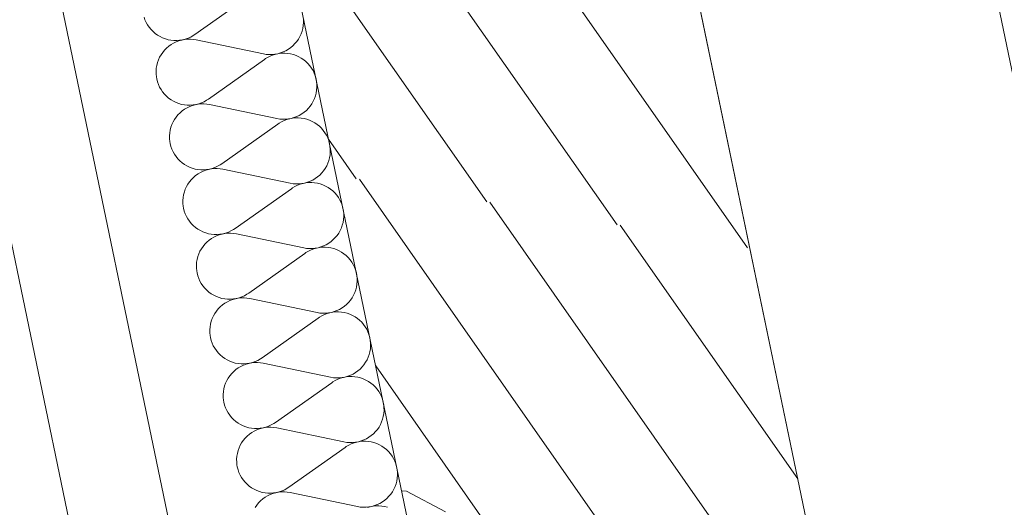
# Model space of a CAD drawing. Units: millimetres. Extents: x 0 to 118930, y 0 to 83700.
# Drawn here: x 65746 to 67765, y 50817 to 51816 of the extents above; entities that cross this region are included whole.
import ezdxf

# ---------------------------------------------------------------- set-up
doc = ezdxf.new("R2010")
doc.units = ezdxf.units.MM
doc.linetypes.add('AUSGEZOGEN', pattern=[0, 0])
for name, color, linetype, lineweight in [('2', 5, 'AUSGEZOGEN', 15), ('4', 171, 'AUSGEZOGEN', 15), ('5', 161, 'AUSGEZOGEN', 15)]:
    doc.layers.add(name, color=color, linetype=linetype, lineweight=lineweight)

msp = doc.modelspace()

# ---------------------------------------------------------------- linework, layer by layer
at = {"layer": '2', "linetype": 'AUSGEZOGEN'}
for p, q in [((68540.85, 45105.2), (66629.25, 54299.53)), ((66640.1, 54247.45), (68500.15, 45301)), ((65856.85, 54084.6), (67716.9, 45138.18)), ((67330.97, 53872), (69128.3, 45227.33)), ((65616.42, 52882.92), (67251.02, 45020.87)), ((67095.9, 44784.38), (65420.62, 52842.2))]:
    msp.add_line(p, q, dxfattribs=at)
at = {"layer": '4', "linetype": 'AUSGEZOGEN'}
for p, q in [((68540.85, 45105.2), (66629.25, 54299.53)), ((69128.3, 45227.33), (67330.97, 53872)), ((66105.45, 51785.68), (66220.55, 51867.08)), ((66002.9, 51815.65), (66000.97, 51821.2)), ((66327.22, 51821.6), (66327.78, 51815.73)), ((66005.35, 51810.25), (66002.9, 51815.65)), ((66008.23, 51805.12), (66005.35, 51810.25)), ((66011.58, 51800.25), (66008.23, 51805.12)), ((66015.3, 51795.68), (66011.58, 51800.25)), ((66327.38, 51803.92), (66326.37, 51798.07)), ((66327.83, 51809.8), (66327.38, 51803.92)), ((66327.78, 51815.73), (66327.83, 51809.8)), ((66019.45, 51791.45), (66015.3, 51795.68)), ((66023.95, 51787.6), (66019.45, 51791.45)), ((66028.75, 51784.17), (66023.95, 51787.6)), ((66033.85, 51781.18), (66028.75, 51784.17)), ((66039.17, 51778.6), (66033.85, 51781.18)), ((66096.65, 51780.4), (66091.25, 51777.97)), ((66101.82, 51783.28), (66096.65, 51780.4)), ((66105.45, 51785.68), (66101.82, 51783.28)), ((66320.45, 51781.45), (66317.55, 51776.27)), ((66322.95, 51786.8), (66320.45, 51781.45)), ((66324.9, 51792.4), (66322.95, 51786.8)), ((66326.37, 51798.07), (66324.9, 51792.4)), ((66044.75, 51776.53), (66039.17, 51778.6)), ((66050.45, 51774.93), (66044.75, 51776.53)), ((66047.25, 51757.67), (66051.75, 51761.53)), ((66056.25, 51773.8), (66050.45, 51774.93)), ((66051.75, 51761.53), (66056.58, 51764.98)), ((66062.17, 51773.25), (66056.25, 51773.8)), ((66056.58, 51764.98), (66061.7, 51768)), ((66061.7, 51768), (66067.05, 51770.52)), ((66068.1, 51773.18), (66062.17, 51773.25)), ((66067.05, 51770.52), (66072.62, 51772.65)), ((66074.03, 51773.6), (66068.1, 51773.18)), ((66072.62, 51772.65), (66078.3, 51774.2)), ((66079.9, 51774.58), (66074.03, 51773.6)), ((66078.3, 51774.2), (66084.15, 51775.33)), ((66085.62, 51776), (66079.9, 51774.58)), ((66084.15, 51775.33), (66090.05, 51775.87)), ((66091.25, 51777.97), (66085.62, 51776)), ((66090.05, 51775.87), (66095.97, 51775.97)), ((66095.97, 51775.97), (66101.9, 51775.52)), ((66101.9, 51775.52), (66107.75, 51774.58)), ((66245.75, 51745.78), (66107.75, 51774.58)), ((66306.25, 51762.65), (66301.75, 51758.8)), ((66310.42, 51766.85), (66306.25, 51762.65)), ((66314.17, 51771.4), (66310.42, 51766.85)), ((66317.55, 51776.27), (66314.17, 51771.4)), ((66033.02, 51738.87), (66035.95, 51744.05)), ((66035.95, 51744.05), (66039.3, 51748.92)), ((66039.3, 51748.92), (66043.1, 51753.47)), ((66043.1, 51753.47), (66047.25, 51757.67)), ((66251.63, 51744.8), (66245.75, 51745.78)), ((66257.5, 51744.38), (66251.63, 51744.8)), ((66255.42, 51739.2), (66260.78, 51741.77)), ((66263.45, 51744.45), (66257.5, 51744.38)), ((66260.78, 51741.77), (66266.35, 51743.85)), ((66269.35, 51745), (66263.45, 51744.45)), ((66266.35, 51743.85), (66272.05, 51745.4)), ((66275.17, 51746.13), (66269.35, 51745)), ((66272.05, 51745.4), (66277.9, 51746.53)), ((66280.9, 51747.73), (66275.17, 51746.13)), ((66277.9, 51746.53), (66283.82, 51747.08)), ((66286.45, 51749.8), (66280.9, 51747.73)), ((66283.82, 51747.08), (66289.75, 51747.17)), ((66291.82, 51752.33), (66286.45, 51749.8)), ((66289.75, 51747.17), (66295.65, 51746.72)), ((66296.95, 51755.38), (66291.82, 51752.33)), ((66295.65, 51746.72), (66301.5, 51745.78)), ((66301.75, 51758.8), (66296.95, 51755.38)), ((66301.5, 51745.78), (66307.25, 51744.27)), ((66307.25, 51744.27), (66312.85, 51742.33)), ((66312.85, 51742.33), (66318.25, 51739.93)), ((66318.25, 51739.93), (66323.42, 51737)), ((66026.15, 51716.4), (66027.1, 51722.25)), ((66027.1, 51722.25), (66028.58, 51727.97)), ((66028.58, 51727.97), (66030.57, 51733.52)), ((66030.57, 51733.52), (66033.02, 51738.87)), ((66132.97, 51653.25), (66248.05, 51734.65)), ((66248.05, 51734.65), (66250.35, 51736.18)), ((66250.35, 51736.18), (66255.42, 51739.2)), ((66323.42, 51737), (66328.3, 51733.68)), ((66328.3, 51733.68), (66332.85, 51729.98)), ((66332.85, 51729.98), (66337.1, 51725.85)), ((66337.1, 51725.85), (66340.97, 51721.37)), ((66340.97, 51721.37), (66344.43, 51716.58)), ((66025.65, 51710.52), (66026.15, 51716.4)), ((66025.75, 51704.6), (66025.65, 51710.52)), ((66026.3, 51698.77), (66025.75, 51704.6)), ((66344.43, 51716.58), (66347.43, 51711.48)), ((66347.43, 51711.48), (66349.98, 51706.18)), ((66349.98, 51706.18), (66352.05, 51700.65)), ((66352.05, 51700.65), (66353.65, 51694.98)), ((66027.05, 51694.48), (66026.3, 51698.77)), ((66028.5, 51688.77), (66027.05, 51694.48)), ((66030.45, 51683.2), (66028.5, 51688.77)), ((66032.85, 51677.85), (66030.45, 51683.2)), ((66353.65, 51694.98), (66354.75, 51689.17)), ((66354.75, 51689.17), (66355.3, 51683.28)), ((66355.3, 51683.28), (66355.38, 51677.38)), ((66035.78, 51672.67), (66032.85, 51677.85)), ((66039.1, 51667.8), (66035.78, 51672.67)), ((66042.85, 51663.25), (66039.1, 51667.8)), ((66046.98, 51659.05), (66042.85, 51663.25)), ((66051.45, 51655.17), (66046.98, 51659.05)), ((66352.45, 51659.98), (66350.45, 51654.4)), ((66353.95, 51665.68), (66352.45, 51659.98)), ((66354.9, 51671.48), (66353.95, 51665.68)), ((66355.38, 51677.38), (66354.9, 51671.48)), ((66056.3, 51651.72), (66051.45, 51655.17)), ((66061.37, 51648.73), (66056.3, 51651.72)), ((66066.75, 51646.18), (66061.37, 51648.73)), ((66072.25, 51644.08), (66066.75, 51646.18)), ((66077.97, 51642.48), (66072.25, 51644.08)), ((66083.82, 51641.4), (66077.97, 51642.48)), ((66089.7, 51640.8), (66083.82, 51641.4)), ((66095.65, 51640.73), (66089.7, 51640.8)), ((66094.58, 51638.12), (66100.15, 51640.2)), ((66101.55, 51641.18), (66095.65, 51640.73)), ((66100.15, 51640.2), (66105.85, 51641.8)), ((66107.43, 51642.12), (66101.55, 51641.18)), ((66105.85, 51641.8), (66111.7, 51642.88)), ((66113.18, 51643.6), (66107.43, 51642.12)), ((66111.7, 51642.88), (66117.57, 51643.45)), ((66118.77, 51645.52), (66113.18, 51643.6)), ((66117.57, 51643.45), (66123.55, 51643.52)), ((66124.17, 51647.97), (66118.77, 51645.52)), ((66123.55, 51643.52), (66129.45, 51643.07)), ((66129.38, 51650.85), (66124.17, 51647.97)), ((66132.97, 51653.25), (66129.38, 51650.85)), ((66129.45, 51643.07), (66135.3, 51642.12)), ((66273.3, 51613.37), (66135.3, 51642.12)), ((66341.75, 51639), (66337.95, 51634.45)), ((66345.1, 51643.87), (66341.75, 51639)), ((66348.02, 51649), (66345.1, 51643.87)), ((66350.45, 51654.4), (66348.02, 51649)), ((66066.85, 51616.48), (66070.62, 51621.05)), ((66070.62, 51621.05), (66074.77, 51625.25)), ((66074.77, 51625.25), (66079.3, 51629.13)), ((66079.3, 51629.13), (66084.1, 51632.57)), ((66084.1, 51632.57), (66089.22, 51635.57)), ((66089.22, 51635.57), (66094.58, 51638.12)), ((66319.35, 51619.93), (66313.98, 51617.38)), ((66324.45, 51622.92), (66319.35, 51619.93)), ((66329.3, 51626.37), (66324.45, 51622.92)), ((66333.77, 51630.2), (66329.3, 51626.37)), ((66337.95, 51634.45), (66333.77, 51630.2)), ((66056.15, 51595.52), (66058.1, 51601.08)), ((66058.1, 51601.08), (66060.57, 51606.45)), ((66060.57, 51606.45), (66063.5, 51611.6)), ((66063.5, 51611.6), (66066.85, 51616.48)), ((66160.5, 51520.8), (66275.57, 51602.2)), ((66279.15, 51612.4), (66273.3, 51613.37)), ((66275.57, 51602.2), (66277.85, 51603.77)), ((66277.85, 51603.77), (66282.97, 51606.77)), ((66285.05, 51611.93), (66279.15, 51612.4)), ((66282.97, 51606.77), (66288.35, 51609.32)), ((66290.97, 51612), (66285.05, 51611.93)), ((66288.35, 51609.32), (66293.85, 51611.4)), ((66296.9, 51612.6), (66290.97, 51612)), ((66293.85, 51611.4), (66299.58, 51613)), ((66302.75, 51613.68), (66296.9, 51612.6)), ((66299.58, 51613), (66305.42, 51614.08)), ((66308.42, 51615.28), (66302.75, 51613.68)), ((66305.42, 51614.08), (66311.35, 51614.67)), ((66313.98, 51617.38), (66308.42, 51615.28)), ((66311.35, 51614.67), (66317.25, 51614.72)), ((66317.25, 51614.72), (66323.18, 51614.27)), ((66323.18, 51614.27), (66329.03, 51613.33)), ((66329.03, 51613.33), (66334.77, 51611.88)), ((66334.77, 51611.88), (66340.38, 51609.93)), ((66340.38, 51609.93), (66345.78, 51607.48)), ((66345.78, 51607.48), (66350.95, 51604.6)), ((66350.95, 51604.6), (66355.83, 51601.25)), ((66355.83, 51601.25), (66360.42, 51597.52)), ((66053.23, 51578.07), (66053.65, 51583.98)), ((66053.25, 51572.2), (66053.23, 51578.07)), ((66053.65, 51583.98), (66054.65, 51589.8)), ((66054.65, 51589.8), (66056.15, 51595.52)), ((66360.42, 51597.52), (66364.65, 51593.4)), ((66364.65, 51593.4), (66368.5, 51588.92)), ((66368.5, 51588.92), (66371.95, 51584.13)), ((66371.95, 51584.13), (66374.98, 51579.05)), ((66374.98, 51579.05), (66377.5, 51573.73)), ((66053.82, 51566.32), (66053.25, 51572.2)), ((66054.58, 51562.08), (66053.82, 51566.32)), ((66056.02, 51556.37), (66054.58, 51562.08)), ((66377.5, 51573.73), (66379.58, 51568.2)), ((66379.58, 51568.2), (66381.18, 51562.52)), ((66381.18, 51562.52), (66382.25, 51556.72)), ((66057.97, 51550.78), (66056.02, 51556.37)), ((66060.42, 51545.4), (66057.97, 51550.78)), ((66063.3, 51540.25), (66060.42, 51545.4)), ((66066.63, 51535.4), (66063.3, 51540.25)), ((66382.43, 51539.08), (66381.45, 51533.25)), ((66382.25, 51556.72), (66382.85, 51550.85)), ((66382.9, 51544.98), (66382.43, 51539.08)), ((66382.85, 51550.85), (66382.9, 51544.98)), ((66070.38, 51530.8), (66066.63, 51535.4)), ((66074.5, 51526.6), (66070.38, 51530.8)), ((66079.03, 51522.78), (66074.5, 51526.6)), ((66083.82, 51519.32), (66079.03, 51522.78)), ((66088.9, 51516.27), (66083.82, 51519.32)), ((66156.9, 51518.45), (66151.7, 51515.57)), ((66160.5, 51520.8), (66156.9, 51518.45)), ((66377.97, 51521.98), (66375.55, 51516.58)), ((66379.98, 51527.52), (66377.97, 51521.98)), ((66381.45, 51533.25), (66379.98, 51527.52)), ((66094.25, 51513.73), (66088.9, 51516.27)), ((66099.83, 51511.65), (66094.25, 51513.73)), ((66105.5, 51510.05), (66099.83, 51511.65)), ((66111.35, 51508.98), (66105.5, 51510.05)), ((66106.82, 51496.67), (66111.65, 51500.12)), ((66117.25, 51508.37), (66111.35, 51508.98)), ((66111.65, 51500.12), (66116.75, 51503.12)), ((66116.75, 51503.12), (66122.1, 51505.68)), ((66123.18, 51508.33), (66117.25, 51508.37)), ((66122.1, 51505.68), (66127.65, 51507.78)), ((66129.1, 51508.77), (66123.18, 51508.33)), ((66127.65, 51507.78), (66133.37, 51509.38)), ((66134.95, 51509.72), (66129.1, 51508.77)), ((66133.37, 51509.38), (66139.22, 51510.45)), ((66140.7, 51511.18), (66134.95, 51509.72)), ((66139.22, 51510.45), (66145.15, 51511.05)), ((66146.3, 51513.12), (66140.7, 51511.18)), ((66145.15, 51511.05), (66151.05, 51511.08)), ((66151.7, 51515.57), (66146.3, 51513.12)), ((66151.05, 51511.08), (66156.98, 51510.65)), ((66156.98, 51510.65), (66162.83, 51509.67)), ((66300.83, 51480.92), (66162.83, 51509.67)), ((66361.35, 51497.78), (66356.82, 51493.92)), ((66365.5, 51502), (66361.35, 51497.78)), ((66369.25, 51506.58), (66365.5, 51502)), ((66372.62, 51511.45), (66369.25, 51506.58)), ((66375.55, 51516.58), (66372.62, 51511.45)), ((66088.1, 51474.05), (66091.02, 51479.17)), ((66091.02, 51479.17), (66094.38, 51484.05)), ((66094.38, 51484.05), (66098.15, 51488.6)), ((66098.15, 51488.6), (66102.3, 51492.85)), ((66102.3, 51492.85), (66106.82, 51496.67)), ((66306.65, 51479.98), (66300.83, 51480.92)), ((66312.57, 51479.53), (66306.65, 51479.98)), ((66318.5, 51479.58), (66312.57, 51479.53)), ((66315.85, 51476.88), (66321.42, 51478.98)), ((66324.43, 51480.17), (66318.5, 51479.58)), ((66321.42, 51478.98), (66327.15, 51480.57)), ((66330.25, 51481.25), (66324.43, 51480.17)), ((66327.15, 51480.57), (66332.97, 51481.65)), ((66335.97, 51482.85), (66330.25, 51481.25)), ((66332.97, 51481.65), (66338.85, 51482.25)), ((66341.55, 51484.93), (66335.97, 51482.85)), ((66338.85, 51482.25), (66344.83, 51482.33)), ((66346.9, 51487.48), (66341.55, 51484.93)), ((66344.83, 51482.33), (66350.7, 51481.85)), ((66351.98, 51490.47), (66346.9, 51487.48)), ((66350.7, 51481.85), (66356.58, 51480.87)), ((66356.82, 51493.92), (66351.98, 51490.47)), ((66356.58, 51480.87), (66362.3, 51479.45)), ((66362.3, 51479.45), (66367.9, 51477.48)), ((66367.9, 51477.48), (66373.3, 51475.05)), ((66081.23, 51451.58), (66082.17, 51457.38)), ((66082.17, 51457.38), (66083.65, 51463.07)), ((66083.65, 51463.07), (66085.65, 51468.65)), ((66085.65, 51468.65), (66088.1, 51474.05)), ((66188.05, 51388.4), (66303.15, 51469.8)), ((66303.15, 51469.8), (66305.38, 51471.32)), ((66305.38, 51471.32), (66310.5, 51474.32)), ((66310.5, 51474.32), (66315.85, 51476.88)), ((66373.3, 51475.05), (66378.45, 51472.17)), ((66378.45, 51472.17), (66383.37, 51468.85)), ((66383.37, 51468.85), (66387.95, 51465.07)), ((66387.95, 51465.07), (66392.17, 51460.97)), ((66392.17, 51460.97), (66396.02, 51456.48)), ((66080.75, 51445.65), (66081.23, 51451.58)), ((66080.78, 51439.77), (66080.75, 51445.65)), ((66081.37, 51433.87), (66080.78, 51439.77)), ((66396.02, 51456.48), (66399.5, 51451.67)), ((66399.5, 51451.67), (66402.5, 51446.6)), ((66402.5, 51446.6), (66405.05, 51441.27)), ((66405.05, 51441.27), (66407.15, 51435.78)), ((66082.1, 51429.65), (66081.37, 51433.87)), ((66083.58, 51423.92), (66082.1, 51429.65)), ((66085.5, 51418.37), (66083.58, 51423.92)), ((66087.95, 51412.97), (66085.5, 51418.37)), ((66407.15, 51435.78), (66408.75, 51430.07)), ((66408.75, 51430.07), (66409.83, 51424.27)), ((66409.83, 51424.27), (66410.38, 51418.45)), ((66410.38, 51418.45), (66410.42, 51412.52)), ((66090.83, 51407.85), (66087.95, 51412.97)), ((66094.17, 51402.97), (66090.83, 51407.85)), ((66097.9, 51398.4), (66094.17, 51402.97)), ((66102.05, 51394.17), (66097.9, 51398.4)), ((66408.98, 51400.8), (66407.5, 51395.07)), ((66409.98, 51406.65), (66408.98, 51400.8)), ((66410.42, 51412.52), (66409.98, 51406.65)), ((66106.55, 51390.33), (66102.05, 51394.17)), ((66111.35, 51386.88), (66106.55, 51390.33)), ((66116.45, 51383.87), (66111.35, 51386.88)), ((66121.77, 51381.32), (66116.45, 51383.87)), ((66127.35, 51379.2), (66121.77, 51381.32)), ((66133.05, 51377.65), (66127.35, 51379.2)), ((66138.85, 51376.53), (66133.05, 51377.65)), ((66144.77, 51375.97), (66138.85, 51376.53)), ((66156.63, 51376.32), (66150.7, 51375.87)), ((66155.23, 51375.33), (66160.9, 51376.93)), ((66162.5, 51377.27), (66156.63, 51376.32)), ((66160.9, 51376.93), (66166.75, 51378)), ((66168.23, 51378.73), (66162.5, 51377.27)), ((66166.75, 51378), (66172.65, 51378.6)), ((66173.85, 51380.68), (66168.23, 51378.73)), ((66172.65, 51378.6), (66178.58, 51378.68)), ((66179.25, 51383.12), (66173.85, 51380.68)), ((66178.58, 51378.68), (66184.5, 51378.25)), ((66184.43, 51386), (66179.25, 51383.12)), ((66188.05, 51388.4), (66184.43, 51386)), ((66184.5, 51378.25), (66190.35, 51377.27)), ((66328.35, 51348.47), (66190.35, 51377.27)), ((66400.15, 51379), (66396.77, 51374.13)), ((66403.05, 51384.17), (66400.15, 51379)), ((66405.55, 51389.53), (66403.05, 51384.17)), ((66407.5, 51395.07), (66405.55, 51389.53)), ((66121.9, 51351.6), (66125.7, 51356.2)), ((66125.7, 51356.2), (66129.85, 51360.4)), ((66129.85, 51360.4), (66134.35, 51364.25)), ((66134.35, 51364.25), (66139.17, 51367.67)), ((66139.17, 51367.67), (66144.3, 51370.68)), ((66144.3, 51370.68), (66149.65, 51373.25)), ((66150.7, 51375.87), (66144.77, 51375.97)), ((66149.65, 51373.25), (66155.23, 51375.33)), ((66379.55, 51358.07), (66374.43, 51355.05)), ((66384.35, 51361.53), (66379.55, 51358.07)), ((66388.85, 51365.38), (66384.35, 51361.53)), ((66393.02, 51369.58), (66388.85, 51365.38)), ((66396.77, 51374.13), (66393.02, 51369.58)), ((66111.18, 51330.65), (66113.18, 51336.25)), ((66113.18, 51336.25), (66115.62, 51341.6)), ((66115.62, 51341.6), (66118.55, 51346.77)), ((66118.55, 51346.77), (66121.9, 51351.6)), ((66215.57, 51255.97), (66330.65, 51337.38)), ((66334.22, 51347.52), (66328.35, 51348.47)), ((66330.65, 51337.38), (66332.95, 51338.87)), ((66332.95, 51338.87), (66338.02, 51341.88)), ((66340.1, 51347.08), (66334.22, 51347.52)), ((66338.02, 51341.88), (66343.37, 51344.45)), ((66346.05, 51347.17), (66340.1, 51347.08)), ((66343.37, 51344.45), (66348.95, 51346.53)), ((66351.95, 51347.73), (66346.05, 51347.17)), ((66348.95, 51346.53), (66354.65, 51348.12)), ((66357.78, 51348.85), (66351.95, 51347.73)), ((66354.65, 51348.12), (66360.5, 51349.25)), ((66363.5, 51350.4), (66357.78, 51348.85)), ((66360.5, 51349.25), (66366.42, 51349.8)), ((66369.05, 51352.48), (66363.5, 51350.4)), ((66366.42, 51349.8), (66372.35, 51349.88)), ((66374.43, 51355.05), (66369.05, 51352.48)), ((66372.35, 51349.88), (66378.25, 51349.45)), ((66378.25, 51349.45), (66384.1, 51348.47)), ((66384.1, 51348.47), (66389.85, 51347)), ((66389.85, 51347), (66395.45, 51345.05)), ((66395.45, 51345.05), (66400.85, 51342.65)), ((66400.85, 51342.65), (66406.02, 51339.72)), ((66406.02, 51339.72), (66410.9, 51336.4)), ((66410.9, 51336.4), (66415.45, 51332.65)), ((66108.25, 51313.25), (66108.75, 51319.13)), ((66108.75, 51319.13), (66109.7, 51324.93)), ((66109.7, 51324.93), (66111.18, 51330.65)), ((66415.45, 51332.65), (66419.7, 51328.52)), ((66419.7, 51328.52), (66423.58, 51324.05)), ((66423.58, 51324.05), (66427.03, 51319.27)), ((66427.03, 51319.27), (66430.02, 51314.2)), ((66108.35, 51307.33), (66108.25, 51313.25)), ((66108.9, 51301.45), (66108.35, 51307.33)), ((66109.65, 51297.2), (66108.9, 51301.45)), ((66111.1, 51291.48), (66109.65, 51297.2)), ((66430.02, 51314.2), (66432.57, 51308.87)), ((66432.57, 51308.87), (66434.65, 51303.37)), ((66434.65, 51303.37), (66436.25, 51297.67)), ((66436.25, 51297.67), (66437.35, 51291.88)), ((66113.05, 51285.92), (66111.1, 51291.48)), ((66115.45, 51280.57), (66113.05, 51285.92)), ((66118.37, 51275.4), (66115.45, 51280.57)), ((66121.7, 51270.52), (66118.37, 51275.4)), ((66437.35, 51291.88), (66437.9, 51286)), ((66437.97, 51280.07), (66437.5, 51274.2)), ((66437.9, 51286), (66437.97, 51280.07)), ((66125.45, 51265.97), (66121.7, 51270.52)), ((66129.58, 51261.72), (66125.45, 51265.97)), ((66134.05, 51257.88), (66129.58, 51261.72)), ((66138.9, 51254.45), (66134.05, 51257.88)), ((66215.57, 51255.97), (66211.98, 51253.58)), ((66433.05, 51257.08), (66430.62, 51251.72)), ((66435.05, 51262.67), (66433.05, 51257.08)), ((66436.55, 51268.4), (66435.05, 51262.67)), ((66437.5, 51274.2), (66436.55, 51268.4)), ((66143.98, 51251.45), (66138.9, 51254.45)), ((66149.35, 51248.87), (66143.98, 51251.45)), ((66154.85, 51246.8), (66149.35, 51248.87)), ((66160.57, 51245.2), (66154.85, 51246.8)), ((66166.42, 51244.08), (66160.57, 51245.2)), ((66161.9, 51231.8), (66166.7, 51235.25)), ((66172.3, 51243.52), (66166.42, 51244.08)), ((66166.7, 51235.25), (66171.82, 51238.28)), ((66171.82, 51238.28), (66177.17, 51240.85)), ((66178.25, 51243.45), (66172.3, 51243.52)), ((66177.17, 51240.85), (66182.75, 51242.92)), ((66184.15, 51243.87), (66178.25, 51243.45)), ((66182.75, 51242.92), (66188.45, 51244.48)), ((66190.02, 51244.85), (66184.15, 51243.87)), ((66188.45, 51244.48), (66194.3, 51245.6)), ((66195.78, 51246.32), (66190.02, 51244.85)), ((66194.3, 51245.6), (66200.17, 51246.18)), ((66201.37, 51248.25), (66195.78, 51246.32)), ((66200.17, 51246.18), (66206.15, 51246.25)), ((66206.77, 51250.68), (66201.37, 51248.25)), ((66206.15, 51246.25), (66212.05, 51245.8)), ((66211.98, 51253.58), (66206.77, 51250.68)), ((66212.05, 51245.8), (66217.9, 51244.85)), ((66355.9, 51216.05), (66217.9, 51244.85)), ((66420.55, 51237.12), (66416.37, 51232.92)), ((66424.35, 51241.72), (66420.55, 51237.12)), ((66427.7, 51246.58), (66424.35, 51241.72)), ((66430.62, 51251.72), (66427.7, 51246.58)), ((66146.1, 51214.32), (66149.45, 51219.2)), ((66149.45, 51219.2), (66153.23, 51223.77)), ((66153.23, 51223.77), (66157.38, 51227.97)), ((66157.38, 51227.97), (66161.9, 51231.8)), ((66361.75, 51215.07), (66355.9, 51216.05)), ((66367.65, 51214.65), (66361.75, 51215.07)), ((66373.58, 51214.72), (66367.65, 51214.65)), ((66379.5, 51215.33), (66373.58, 51214.72)), ((66376.45, 51214.13), (66382.17, 51215.73)), ((66385.35, 51216.4), (66379.5, 51215.33)), ((66382.17, 51215.73), (66388.02, 51216.8)), ((66391.02, 51218), (66385.35, 51216.4)), ((66388.02, 51216.8), (66393.95, 51217.38)), ((66396.58, 51220.07), (66391.02, 51218)), ((66393.95, 51217.38), (66399.85, 51217.45)), ((66401.95, 51222.65), (66396.58, 51220.07)), ((66399.85, 51217.45), (66405.78, 51217)), ((66407.05, 51225.65), (66401.95, 51222.65)), ((66405.78, 51217), (66411.63, 51216.05)), ((66411.9, 51229.08), (66407.05, 51225.65)), ((66411.63, 51216.05), (66417.38, 51214.58)), ((66416.37, 51232.92), (66411.9, 51229.08)), ((66137.25, 51192.52), (66138.75, 51198.25)), ((66138.75, 51198.25), (66140.7, 51203.8)), ((66140.7, 51203.8), (66143.18, 51209.17)), ((66143.18, 51209.17), (66146.1, 51214.32)), ((66243.1, 51123.52), (66358.18, 51204.93)), ((66358.18, 51204.93), (66360.45, 51206.48)), ((66360.45, 51206.48), (66365.57, 51209.48)), ((66365.57, 51209.48), (66370.95, 51212.05)), ((66370.95, 51212.05), (66376.45, 51214.13)), ((66417.38, 51214.58), (66422.97, 51212.65)), ((66422.97, 51212.65), (66428.37, 51210.2)), ((66428.37, 51210.2), (66433.55, 51207.27)), ((66433.55, 51207.27), (66438.42, 51203.98)), ((66438.42, 51203.98), (66443.02, 51200.25)), ((66443.02, 51200.25), (66447.25, 51196.13)), ((66447.25, 51196.13), (66451.1, 51191.65)), ((66135.83, 51180.8), (66136.25, 51186.67)), ((66135.85, 51174.88), (66135.83, 51180.8)), ((66136.42, 51169.05), (66135.85, 51174.88)), ((66136.25, 51186.67), (66137.25, 51192.52)), ((66451.1, 51191.65), (66454.55, 51186.85)), ((66454.55, 51186.85), (66457.57, 51181.77)), ((66457.57, 51181.77), (66460.1, 51176.45)), ((66460.1, 51176.45), (66462.17, 51170.92)), ((66137.17, 51164.8), (66136.42, 51169.05)), ((66138.63, 51159.08), (66137.17, 51164.77)), ((66140.57, 51153.47), (66138.63, 51159.08)), ((66462.17, 51170.92), (66463.77, 51165.25)), ((66463.77, 51165.25), (66464.85, 51159.45)), ((66464.85, 51159.45), (66465.45, 51153.58)), ((66143.02, 51148.12), (66140.57, 51153.47)), ((66145.9, 51142.97), (66143.02, 51148.12)), ((66149.22, 51138.07), (66145.9, 51142.97)), ((66152.97, 51133.52), (66149.22, 51138.07)), ((66464.05, 51135.97), (66462.57, 51130.25)), ((66465.02, 51141.77), (66464.05, 51135.97)), ((66465.5, 51147.67), (66465.02, 51141.77)), ((66465.45, 51153.58), (66465.5, 51147.67)), ((66157.1, 51129.32), (66152.97, 51133.52)), ((66161.63, 51125.45), (66157.1, 51129.32)), ((66166.42, 51122), (66161.63, 51125.45)), ((66171.5, 51119), (66166.42, 51122)), ((66176.85, 51116.45), (66171.5, 51119)), ((66182.43, 51114.38), (66176.85, 51116.45)), ((66188.1, 51112.78), (66182.43, 51114.38)), ((66223.3, 51113.87), (66217.55, 51112.4)), ((66221.82, 51113.18), (66227.75, 51113.77)), ((66228.9, 51115.85), (66223.3, 51113.87)), ((66227.75, 51113.77), (66233.65, 51113.8)), ((66234.3, 51118.25), (66228.9, 51115.85)), ((66233.65, 51113.8), (66239.58, 51113.37)), ((66239.5, 51121.18), (66234.3, 51118.25)), ((66243.1, 51123.52), (66239.5, 51121.18)), ((66455.23, 51114.17), (66451.85, 51109.27)), ((66458.15, 51119.27), (66455.23, 51114.17)), ((66460.57, 51124.67), (66458.15, 51119.27)), ((66462.57, 51130.25), (66460.57, 51124.67)), ((66180.75, 51091.32), (66184.9, 51095.57)), ((66184.9, 51095.57), (66189.43, 51099.4)), ((66193.95, 51111.67), (66188.1, 51112.78)), ((66189.43, 51099.4), (66194.25, 51102.85)), ((66199.85, 51111.08), (66193.95, 51111.67)), ((66194.25, 51102.85), (66199.35, 51105.85)), ((66199.35, 51105.85), (66204.7, 51108.4)), ((66205.78, 51111), (66199.85, 51111.08)), ((66204.7, 51108.4), (66210.25, 51110.47)), ((66211.7, 51111.45), (66205.78, 51111)), ((66210.25, 51110.47), (66215.97, 51112.08)), ((66217.55, 51112.4), (66211.7, 51111.45)), ((66215.97, 51112.08), (66221.82, 51113.18)), ((66239.58, 51113.37), (66245.42, 51112.4)), ((66383.42, 51083.65), (66245.42, 51112.4)), ((66439.43, 51096.65), (66434.58, 51093.2)), ((66443.95, 51100.47), (66439.43, 51096.65)), ((66448.1, 51104.72), (66443.95, 51100.47)), ((66451.85, 51109.27), (66448.1, 51104.72)), ((66168.25, 51071.37), (66170.7, 51076.77)), ((66170.7, 51076.77), (66173.63, 51081.88)), ((66173.63, 51081.88), (66176.98, 51086.77)), ((66176.98, 51086.77), (66180.75, 51091.32)), ((66389.25, 51082.67), (66383.42, 51083.65)), ((66385.75, 51072.48), (66387.97, 51074.05)), ((66387.97, 51074.05), (66393.1, 51077.05)), ((66395.17, 51082.25), (66389.25, 51082.67)), ((66393.1, 51077.05), (66398.45, 51079.6)), ((66401.1, 51082.27), (66395.17, 51082.25)), ((66398.45, 51079.6), (66404.03, 51081.67)), ((66407.03, 51082.88), (66401.1, 51082.27)), ((66404.03, 51081.67), (66409.75, 51083.28)), ((66412.85, 51083.98), (66407.03, 51082.88)), ((66409.75, 51083.28), (66415.57, 51084.38)), ((66418.58, 51085.57), (66412.85, 51083.98)), ((66415.57, 51084.38), (66421.45, 51084.98)), ((66424.15, 51087.65), (66418.58, 51085.57)), ((66421.45, 51084.98), (66427.43, 51085)), ((66429.5, 51090.2), (66424.15, 51087.65)), ((66427.43, 51085), (66433.3, 51084.58)), ((66434.58, 51093.2), (66429.5, 51090.2)), ((66433.3, 51084.58), (66439.17, 51083.6)), ((66439.17, 51083.6), (66444.9, 51082.17)), ((66444.9, 51082.17), (66450.5, 51080.2)), ((66450.5, 51080.2), (66455.9, 51077.78)), ((66455.9, 51077.78), (66461.05, 51074.88)), ((66461.05, 51074.88), (66465.97, 51071.58)), ((66163.35, 51048.37), (66163.82, 51054.25)), ((66163.82, 51054.25), (66164.77, 51060.07)), ((66164.77, 51060.07), (66166.25, 51065.8)), ((66166.25, 51065.8), (66168.25, 51071.37)), ((66270.65, 50991.13), (66385.75, 51072.48)), ((66465.97, 51071.58), (66470.55, 51067.8)), ((66470.55, 51067.8), (66474.77, 51063.68)), ((66474.77, 51063.68), (66478.63, 51059.2)), ((66478.63, 51059.2), (66482.1, 51054.4)), ((66482.1, 51054.4), (66485.1, 51049.32)), ((66163.37, 51042.48), (66163.35, 51048.37)), ((66163.98, 51036.6), (66163.37, 51042.48)), ((66164.7, 51032.38), (66163.98, 51036.6)), ((66485.1, 51049.32), (66487.65, 51044)), ((66487.65, 51044), (66489.75, 51038.47)), ((66489.75, 51038.47), (66491.35, 51032.8)), ((66166.18, 51026.65), (66164.7, 51032.38)), ((66168.1, 51021.08), (66166.18, 51026.65)), ((66170.55, 51015.68), (66168.1, 51021.08)), ((66173.42, 51010.52), (66170.55, 51015.68)), ((66491.35, 51032.8), (66492.43, 51027)), ((66492.43, 51027), (66492.97, 51021.13)), ((66493.02, 51015.25), (66492.57, 51009.38)), ((66492.97, 51021.13), (66493.02, 51015.25)), ((66176.77, 51005.68), (66173.42, 51010.52)), ((66180.5, 51001.08), (66176.77, 51005.68)), ((66184.65, 50996.88), (66180.5, 51001.08)), ((66189.15, 50993.05), (66184.65, 50996.88)), ((66193.95, 50989.6), (66189.15, 50993.05)), ((66490.1, 50997.8), (66488.15, 50992.25)), ((66491.58, 51003.52), (66490.1, 50997.8)), ((66492.57, 51009.38), (66491.58, 51003.52)), ((66199.05, 50986.58), (66193.95, 50989.6)), ((66204.38, 50984), (66199.05, 50986.58)), ((66209.95, 50981.93), (66204.38, 50984)), ((66215.65, 50980.33), (66209.95, 50981.93)), ((66221.45, 50979.25), (66215.65, 50980.33)), ((66227.38, 50978.65), (66221.45, 50979.25)), ((66221.77, 50970.4), (66226.9, 50973.4)), ((66226.9, 50973.4), (66232.25, 50975.97)), ((66233.3, 50978.6), (66227.38, 50978.65)), ((66232.25, 50975.97), (66237.83, 50978.05)), ((66239.22, 50979.05), (66233.3, 50978.6)), ((66237.83, 50978.05), (66243.5, 50979.65)), ((66245.1, 50980), (66239.22, 50979.05)), ((66243.5, 50979.65), (66249.35, 50980.73)), ((66250.83, 50981.45), (66245.1, 50980)), ((66249.35, 50980.73), (66255.25, 50981.32)), ((66256.42, 50983.4), (66250.83, 50981.45)), ((66255.25, 50981.32), (66261.18, 50981.4)), ((66261.85, 50985.85), (66256.42, 50983.4)), ((66261.18, 50981.4), (66267.1, 50980.92)), ((66267.03, 50988.73), (66261.85, 50985.85)), ((66270.65, 50991.13), (66267.03, 50988.73)), ((66267.1, 50980.92), (66272.95, 50979.98)), ((66410.95, 50951.2), (66272.95, 50979.98)), ((66479.38, 50976.85), (66475.62, 50972.27)), ((66482.75, 50981.72), (66479.38, 50976.85)), ((66485.65, 50986.88), (66482.75, 50981.72)), ((66488.15, 50992.25), (66485.65, 50986.88)), ((66201.15, 50949.45), (66204.5, 50954.32)), ((66204.5, 50954.32), (66208.3, 50958.87)), ((66208.3, 50958.87), (66212.45, 50963.12)), ((66212.45, 50963.12), (66216.95, 50966.98)), ((66216.95, 50966.98), (66221.77, 50970.4)), ((66446.1, 50953.12), (66440.38, 50951.53)), ((66443.1, 50951.93), (66449.03, 50952.52)), ((66451.65, 50955.2), (66446.1, 50953.12)), ((66449.03, 50952.52), (66454.95, 50952.6)), ((66457.03, 50957.78), (66451.65, 50955.2)), ((66454.95, 50952.6), (66460.85, 50952.12)), ((66462.15, 50960.78), (66457.03, 50957.78)), ((66466.95, 50964.2), (66462.15, 50960.78)), ((66471.45, 50968.07), (66466.95, 50964.2)), ((66475.62, 50972.27), (66471.45, 50968.07)), ((66192.3, 50927.65), (66193.77, 50933.37)), ((66193.77, 50933.37), (66195.78, 50938.92)), ((66195.78, 50938.92), (66198.23, 50944.32)), ((66198.23, 50944.32), (66201.15, 50949.45)), ((66298.18, 50858.68), (66413.25, 50940.07)), ((66416.82, 50950.25), (66410.95, 50951.2)), ((66413.25, 50940.07), (66415.55, 50941.6)), ((66415.55, 50941.6), (66420.62, 50944.6)), ((66422.7, 50949.8), (66416.82, 50950.25)), ((66420.62, 50944.6), (66425.97, 50947.17)), ((66428.65, 50949.88), (66422.7, 50949.8)), ((66425.97, 50947.17), (66431.55, 50949.25)), ((66434.55, 50950.45), (66428.65, 50949.88)), ((66431.55, 50949.25), (66437.25, 50950.85)), ((66440.38, 50951.53), (66434.55, 50950.45)), ((66437.25, 50950.85), (66443.1, 50951.93)), ((66460.85, 50952.12), (66466.7, 50951.2)), ((66466.7, 50951.2), (66472.45, 50949.72)), ((66472.45, 50949.72), (66478.05, 50947.78)), ((66478.05, 50947.78), (66483.45, 50945.33)), ((66483.45, 50945.33), (66488.63, 50942.45)), ((66488.63, 50942.45), (66493.5, 50939.13)), ((66493.5, 50939.13), (66498.05, 50935.38)), ((66498.05, 50935.38), (66502.3, 50931.25)), ((66190.85, 50915.97), (66191.35, 50921.85)), ((66190.95, 50910.05), (66190.85, 50915.97)), ((66191.35, 50921.85), (66192.3, 50927.65)), ((66502.3, 50931.25), (66506.18, 50926.77)), ((66506.18, 50926.77), (66509.62, 50921.98)), ((66509.62, 50921.98), (66512.62, 50916.93)), ((66512.62, 50916.93), (66515.17, 50911.6)), ((66191.5, 50904.17), (66190.95, 50910.05)), ((66192.25, 50899.93), (66191.5, 50904.17)), ((66193.7, 50894.2), (66192.25, 50899.93)), ((66195.65, 50888.65), (66193.7, 50894.2)), ((66515.17, 50911.6), (66517.25, 50906.05)), ((66517.25, 50906.05), (66518.85, 50900.38)), ((66518.85, 50900.38), (66519.95, 50894.58)), ((66519.95, 50894.58), (66520.5, 50888.73)), ((66198.05, 50883.25), (66195.65, 50888.65)), ((66200.97, 50878.12), (66198.05, 50883.25)), ((66204.3, 50873.25), (66200.97, 50878.12)), ((66208.05, 50868.68), (66204.3, 50873.25)), ((66520.1, 50876.93), (66519.15, 50871.08)), ((66520.57, 50882.8), (66520.1, 50876.93)), ((66520.5, 50888.73), (66520.57, 50882.8)), ((66212.17, 50864.45), (66208.05, 50868.68)), ((66216.65, 50860.6), (66212.17, 50864.45)), ((66221.5, 50857.17), (66216.65, 50860.6)), ((66226.58, 50854.17), (66221.5, 50857.17)), ((66231.95, 50851.6), (66226.58, 50854.17)), ((66237.45, 50849.53), (66231.95, 50851.6)), ((66289.38, 50853.4), (66283.98, 50850.97)), ((66294.58, 50856.27), (66289.38, 50853.4)), ((66298.18, 50858.68), (66294.58, 50856.27)), ((66513.23, 50854.45), (66510.3, 50849.27)), ((66515.65, 50859.8), (66513.23, 50854.45)), ((66517.65, 50865.38), (66515.65, 50859.8)), ((66519.15, 50871.08), (66517.65, 50865.38)), ((66243.18, 50847.92), (66237.45, 50849.53)), ((66239.98, 50830.68), (66244.5, 50834.53)), ((66249.03, 50846.8), (66243.18, 50847.92)), ((66244.5, 50834.53), (66249.3, 50837.97)), ((66254.9, 50846.25), (66249.03, 50846.8)), ((66249.3, 50837.97), (66254.43, 50841)), ((66254.43, 50841), (66259.77, 50843.52)), ((66260.85, 50846.18), (66254.9, 50846.25)), ((66259.77, 50843.52), (66265.35, 50845.6)), ((66266.75, 50846.6), (66260.85, 50846.18)), ((66265.35, 50845.6), (66271.05, 50847.2)), ((66272.62, 50847.57), (66266.75, 50846.6)), ((66271.05, 50847.2), (66276.9, 50848.33)), ((66278.37, 50849), (66272.62, 50847.57)), ((66276.9, 50848.33), (66282.78, 50848.87)), ((66283.98, 50850.97), (66278.37, 50849)), ((66282.78, 50848.87), (66288.75, 50848.98)), ((66288.75, 50848.98), (66294.65, 50848.52)), ((66294.65, 50848.52), (66300.5, 50847.57)), ((66438.5, 50818.77), (66300.5, 50847.57)), ((66494.5, 50831.8), (66489.65, 50828.37)), ((66498.98, 50835.65), (66494.5, 50831.8)), ((66503.15, 50839.85), (66498.98, 50835.65)), ((66506.95, 50844.4), (66503.15, 50839.85)), ((66510.3, 50849.27), (66506.95, 50844.4)), ((66228.7, 50817.05), (66232.05, 50821.93)), ((66232.05, 50821.93), (66235.83, 50826.48)), ((66235.83, 50826.48), (66239.98, 50830.68)), ((66444.35, 50817.8), (66438.5, 50818.77)), ((66450.25, 50817.38), (66444.35, 50817.8)), ((66456.18, 50817.45), (66450.25, 50817.38)), ((66462.1, 50818), (66456.18, 50817.45)), ((66459.05, 50816.85), (66464.77, 50818.4)), ((66467.95, 50819.13), (66462.1, 50818)), ((66464.77, 50818.4), (66470.62, 50819.53)), ((66473.63, 50820.68), (66467.95, 50819.13)), ((66470.62, 50819.53), (66476.55, 50820.07)), ((66479.17, 50822.8), (66473.63, 50820.68)), ((66476.55, 50820.07), (66482.45, 50820.17)), ((66484.55, 50825.33), (66479.17, 50822.8)), ((66482.45, 50820.17), (66488.37, 50819.72)), ((66489.65, 50828.37), (66484.55, 50825.33)), ((66488.37, 50819.72), (66494.22, 50818.77)), ((66494.22, 50818.77), (66499.98, 50817.27))]:
    msp.add_line(p, q, dxfattribs=at)
at = {"layer": '5', "linetype": 'AUSGEZOGEN'}
for p, q in [((65616.42, 52882.92), (67251.02, 45020.87)), ((65420.62, 52842.2), (67095.9, 44784.38)), ((66339.5, 51963), (66703.55, 51443.18)), ((66809.83, 51960.73), (67238.3, 51348.85)), ((66596.82, 51930.25), (66970.9, 51396)), ((66379.38, 51571.4), (66436.15, 51490.28)), ((66442.78, 51489.13), (67539.1, 49923.4)), ((66710.15, 51442), (67440.15, 50399.45)), ((66977.5, 51394.85), (67341.15, 50875.52)), ((66475.9, 51107.12), (66856.37, 50563.73)), ((66529.05, 50851.32), (66539.3, 50850.65)), ((66539.3, 50850.65), (66618.98, 50808.25))]:
    msp.add_line(p, q, dxfattribs=at)

doc.saveas('drawing.dxf')
